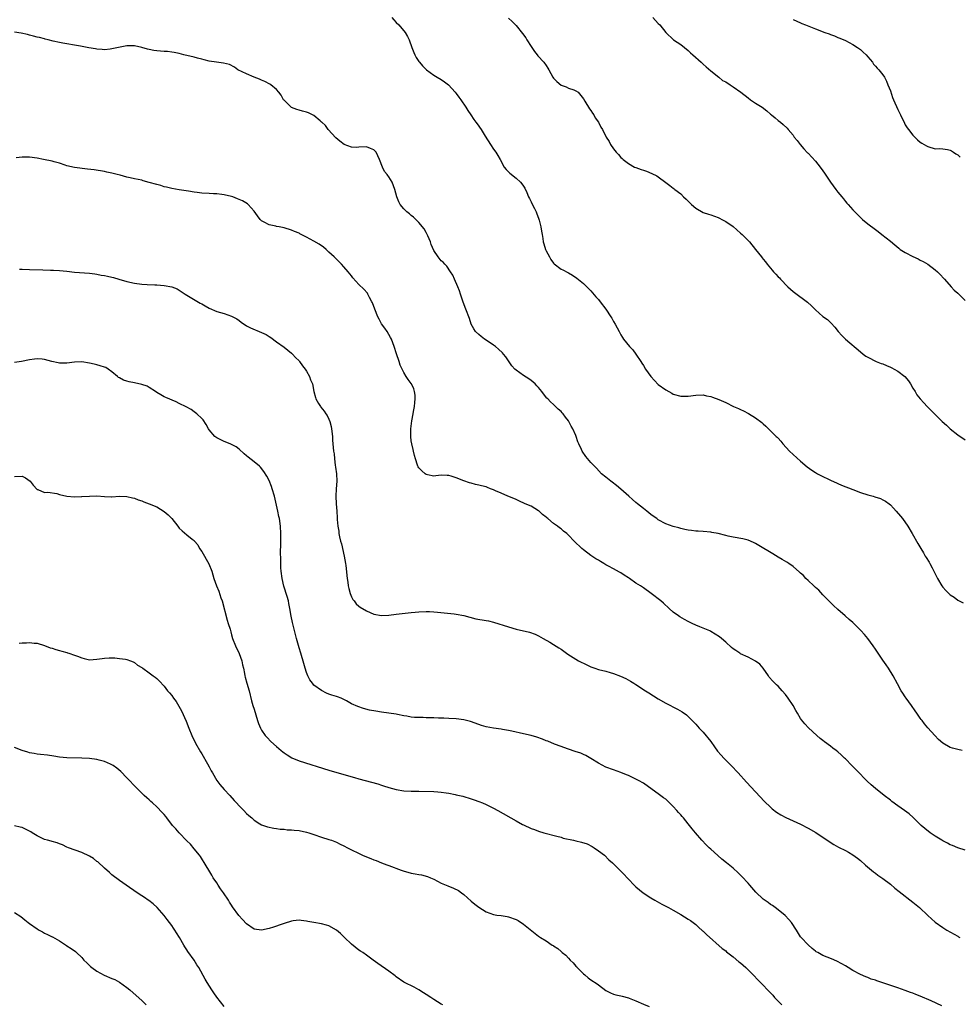
# Model space of a CAD drawing. Units: inches. Extents: x 2580000 to 2583000, y 1497000 to 1500000.
# Drawn here: x 2582268 to 2582519, y 1499089 to 1499352 of the extents above; entities that cross this region are included whole.
import ezdxf

# ---------------------------------------------------------------- set-up
doc = ezdxf.new("R2010")
doc.units = ezdxf.units.IN
doc.header["$MEASUREMENT"] = 0
doc.layers.add('LD25801497_10ft', color=80, linetype='Continuous')

msp = doc.modelspace()

# ---------------------------------------------------------------- linework, layer by layer
at = {"layer": 'LD25801497_10ft'}
for points, elevation in [([(2582367.77, 1499353), (2582368.34, 1499352.34), (2582369, 1499351.69), (2582369.66, 1499351), (2582371.34, 1499349), (2582371.95, 1499347.95), (2582372.43, 1499347), (2582373.15, 1499345), (2582373.66, 1499343.66), (2582373.93, 1499343), (2582374.32, 1499342.32), (2582375, 1499341.26), (2582375.18, 1499341), (2582376.03, 1499340.03), (2582377.05, 1499339), (2582379, 1499337.57), (2582379.92, 1499337), (2582381, 1499336.37), (2582381.83, 1499335.83), (2582382.96, 1499334.96), (2582384.76, 1499333), (2582385, 1499332.69), (2582385.69, 1499331.69), (2582386.21, 1499331), (2582387.59, 1499329), (2582388.12, 1499328.12), (2582388.95, 1499327), (2582389.72, 1499325.72), (2582390.27, 1499325), (2582390.57, 1499324.57), (2582391.69, 1499323), (2582392.71, 1499321.29), (2582394.13, 1499319), (2582395, 1499317.77), (2582395.6, 1499317), (2582396.12, 1499316.12), (2582396.75, 1499315), (2582397.79, 1499313), (2582398.33, 1499312.33), (2582399.36, 1499311.36), (2582401, 1499310.04), (2582402.21, 1499309), (2582402.55, 1499308.55), (2582403, 1499307.86), (2582403.32, 1499307.32), (2582403.84, 1499306.16), (2582404.32, 1499305), (2582404.55, 1499304.55), (2582405, 1499303.71), (2582405.23, 1499303.23), (2582405.9, 1499301.9), (2582406.33, 1499301), (2582406.53, 1499300.53), (2582407, 1499299.35), (2582407.17, 1499298.83), (2582407.65, 1499297), (2582407.83, 1499295.83), (2582407.98, 1499295), (2582408.12, 1499293.88), (2582408.26, 1499293), (2582408.45, 1499292.45), (2582408.84, 1499291), (2582409, 1499290.62), (2582409.89, 1499289), (2582410.3, 1499288.3), (2582411, 1499287.31), (2582411.16, 1499287.16), (2582413, 1499285.73), (2582413.5, 1499285.5), (2582414.82, 1499284.82), (2582415, 1499284.7), (2582416.11, 1499284.11), (2582417.27, 1499283.27), (2582419, 1499281.9), (2582420.48, 1499280.47), (2582421, 1499279.91), (2582421.4, 1499279.4), (2582422.33, 1499278.33), (2582423, 1499277.58), (2582423.46, 1499277), (2582425, 1499275.01), (2582426.3, 1499273), (2582426.56, 1499272.56), (2582427, 1499271.75), (2582427.45, 1499271), (2582428.5, 1499269), (2582428.7, 1499268.7), (2582429, 1499268.16), (2582429.46, 1499267.46), (2582429.74, 1499267), (2582431.34, 1499265), (2582432.15, 1499264.15), (2582433.02, 1499263.02), (2582434.32, 1499261), (2582434.56, 1499260.56), (2582435, 1499259.91), (2582435.56, 1499259), (2582436.98, 1499256.98), (2582437.95, 1499255.95), (2582439, 1499254.86), (2582441, 1499253.41), (2582442.58, 1499252.58), (2582443, 1499252.28), (2582445, 1499251.76), (2582445.74, 1499251.74), (2582447, 1499251.79), (2582449, 1499252.01), (2582451, 1499252.07), (2582451.87, 1499251.87), (2582453, 1499251.68), (2582453.46, 1499251.46), (2582455.14, 1499250.86), (2582457, 1499250.02), (2582459.13, 1499249), (2582460.43, 1499248.43), (2582461, 1499248.15), (2582461.8, 1499247.8), (2582463.09, 1499247.09), (2582465, 1499245.96), (2582466.68, 1499244.68), (2582467, 1499244.38), (2582467.75, 1499243.75), (2582468.45, 1499243), (2582469, 1499242.49), (2582470.47, 1499241), (2582470.76, 1499240.76), (2582471, 1499240.48), (2582471.72, 1499239.72), (2582472.24, 1499239), (2582474.08, 1499237), (2582475, 1499236.14), (2582477, 1499234.35), (2582478.81, 1499232.81), (2582479.99, 1499231.99), (2582481, 1499231.34), (2582481.56, 1499231), (2582483, 1499230.23), (2582484.46, 1499229.54), (2582485.17, 1499229.17), (2582486.57, 1499228.57), (2582487, 1499228.41), (2582487.96, 1499227.96), (2582491, 1499226.75), (2582493, 1499225.99), (2582495, 1499225.36), (2582496.43, 1499225), (2582496.87, 1499224.87), (2582498.36, 1499224.36), (2582499, 1499224.07), (2582499.69, 1499223.69), (2582500.66, 1499223), (2582501, 1499222.71), (2582501.84, 1499221.84), (2582502.59, 1499221), (2582503.69, 1499219.69), (2582504.22, 1499219), (2582505.64, 1499217), (2582506.85, 1499215), (2582508.38, 1499212.38), (2582509.14, 1499211), (2582509.86, 1499209.86), (2582510.3, 1499209), (2582510.59, 1499208.59), (2582511.35, 1499207.35), (2582511.52, 1499207), (2582512.15, 1499205.86), (2582512.64, 1499205), (2582513.62, 1499203), (2582514.75, 1499201), (2582515, 1499200.68), (2582515.83, 1499199.83), (2582516.62, 1499199), (2582517, 1499198.66), (2582518.01, 1499198.01), (2582519, 1499197.24), (2582520.47, 1499196.47)], 9640), ([(2582399, 1499352.84), (2582399.96, 1499351.96), (2582401, 1499350.88), (2582402.73, 1499348.73), (2582403.57, 1499347.57), (2582403.88, 1499347), (2582405, 1499345.19), (2582405.88, 1499343.88), (2582406.62, 1499343), (2582406.77, 1499342.77), (2582408.43, 1499341), (2582409, 1499340.15), (2582409.48, 1499339.48), (2582409.77, 1499339), (2582410.84, 1499337), (2582411, 1499336.77), (2582411.89, 1499335.89), (2582413, 1499334.89), (2582414.41, 1499334.41), (2582415, 1499334.13), (2582416.39, 1499333.61), (2582417, 1499333.42), (2582417.58, 1499333), (2582419, 1499331.22), (2582419.37, 1499330.63), (2582420.57, 1499328.57), (2582421, 1499328.1), (2582421.42, 1499327.42), (2582421.75, 1499327), (2582422.16, 1499326.16), (2582422.98, 1499325), (2582423.65, 1499323.65), (2582424.08, 1499323), (2582425.05, 1499321), (2582425.83, 1499319.83), (2582426.23, 1499319), (2582427, 1499317.89), (2582427.71, 1499317), (2582428.38, 1499316.38), (2582429, 1499315.6), (2582429.32, 1499315.32), (2582429.62, 1499315), (2582431, 1499313.96), (2582432.66, 1499313), (2582433, 1499312.85), (2582434.38, 1499312.38), (2582435, 1499312.13), (2582435.87, 1499311.87), (2582437.31, 1499311.31), (2582438.64, 1499310.64), (2582439, 1499310.38), (2582441, 1499308.85), (2582442.1, 1499308.1), (2582443, 1499307.35), (2582443.2, 1499307.2), (2582443.43, 1499307), (2582445, 1499305.8), (2582445.73, 1499305), (2582446.44, 1499304.44), (2582447, 1499303.85), (2582447.87, 1499303), (2582449, 1499302.01), (2582451, 1499300.89), (2582452.38, 1499300.38), (2582453, 1499300.21), (2582455, 1499299.47), (2582455.33, 1499299.33), (2582455.99, 1499299), (2582457, 1499298.43), (2582459, 1499297.08), (2582461, 1499295.37), (2582461.4, 1499295), (2582463, 1499293.39), (2582463.35, 1499293), (2582465, 1499290.97), (2582466.53, 1499289), (2582466.75, 1499288.75), (2582467, 1499288.4), (2582467.64, 1499287.64), (2582468.11, 1499287), (2582469, 1499285.93), (2582469.44, 1499285.44), (2582469.79, 1499285), (2582470.4, 1499284.4), (2582471, 1499283.69), (2582471.35, 1499283.35), (2582471.62, 1499283), (2582473.58, 1499281), (2582474.34, 1499280.34), (2582475, 1499279.74), (2582475.42, 1499279.42), (2582478.89, 1499276.89), (2582479.94, 1499275.94), (2582481, 1499274.84), (2582483, 1499273.09), (2582484.21, 1499272.21), (2582485.22, 1499271.22), (2582486.18, 1499270.18), (2582487.07, 1499269), (2582488, 1499268), (2582489, 1499266.95), (2582493, 1499263.59), (2582493.74, 1499263), (2582494.47, 1499262.47), (2582495, 1499262.15), (2582497.23, 1499261), (2582498.51, 1499260.51), (2582499, 1499260.35), (2582499.97, 1499259.97), (2582501, 1499259.51), (2582501.36, 1499259.36), (2582501.99, 1499259), (2582503, 1499258.45), (2582504.87, 1499257), (2582505.83, 1499255.83), (2582506.41, 1499255), (2582507, 1499253.91), (2582507.59, 1499253), (2582508.08, 1499252.08), (2582508.97, 1499251), (2582509.93, 1499249.93), (2582510.81, 1499249), (2582511, 1499248.83), (2582511.91, 1499247.91), (2582512.78, 1499247), (2582513, 1499246.82), (2582514.85, 1499245), (2582515.98, 1499243.98), (2582517, 1499243.01), (2582519, 1499241.44), (2582521, 1499240.04)], 9630), ([(2582437.57, 1499353), (2582439, 1499351.39), (2582439.37, 1499351), (2582441, 1499348.97), (2582443.05, 1499347.05), (2582445, 1499345.73), (2582447, 1499344.12), (2582447.57, 1499343.57), (2582448.2, 1499343), (2582450.48, 1499341), (2582450.74, 1499340.74), (2582451, 1499340.54), (2582451.8, 1499339.8), (2582453, 1499338.76), (2582455.13, 1499337), (2582456.18, 1499336.18), (2582457, 1499335.76), (2582458.2, 1499335), (2582459, 1499334.46), (2582461.02, 1499333.02), (2582463, 1499331.48), (2582463.67, 1499331), (2582465, 1499330.11), (2582466.71, 1499329), (2582468, 1499328), (2582469, 1499327.15), (2582469.22, 1499327), (2582470.19, 1499326.19), (2582471, 1499325.46), (2582471.62, 1499325), (2582472.39, 1499324.39), (2582473.39, 1499323.39), (2582473.7, 1499323), (2582475, 1499321.5), (2582475.34, 1499321), (2582476.08, 1499320.08), (2582476.92, 1499319), (2582477.87, 1499317.87), (2582478.84, 1499316.84), (2582479, 1499316.69), (2582481, 1499314.54), (2582482.22, 1499313), (2582483, 1499311.99), (2582483.41, 1499311.41), (2582485.05, 1499309), (2582486.46, 1499307), (2582487, 1499306.3), (2582488.02, 1499305), (2582488.47, 1499304.47), (2582489, 1499303.8), (2582489.39, 1499303.39), (2582489.7, 1499303), (2582491, 1499301.52), (2582491.5, 1499301), (2582492.27, 1499300.27), (2582493, 1499299.52), (2582493.58, 1499299), (2582495, 1499297.82), (2582497, 1499296.31), (2582497.77, 1499295.77), (2582498.76, 1499295), (2582501, 1499293.18), (2582502.18, 1499292.18), (2582503.28, 1499291.28), (2582503.65, 1499291), (2582505, 1499290.13), (2582507, 1499289.06), (2582508.44, 1499288.44), (2582509, 1499288.12), (2582509.78, 1499287.78), (2582511.02, 1499287.02), (2582513, 1499285.55), (2582513.59, 1499285), (2582514.3, 1499284.3), (2582515.25, 1499283.25), (2582515.46, 1499283), (2582517.22, 1499281), (2582518.09, 1499280.09), (2582519, 1499279.31), (2582521, 1499277.29)], 9620), ([(2582475, 1499352.47), (2582477, 1499351.54), (2582477.39, 1499351.39), (2582478.3, 1499351), (2582481, 1499349.99), (2582483.53, 1499349), (2582484.61, 1499348.61), (2582485, 1499348.44), (2582486.08, 1499348.08), (2582487, 1499347.65), (2582487.48, 1499347.48), (2582489, 1499346.8), (2582491, 1499345.8), (2582492.22, 1499345), (2582493, 1499344.46), (2582493.76, 1499343.76), (2582494.52, 1499343), (2582495, 1499342.45), (2582496.19, 1499341), (2582496.51, 1499340.51), (2582497, 1499340), (2582497.45, 1499339.45), (2582497.91, 1499339), (2582499, 1499337.68), (2582499.41, 1499337), (2582499.97, 1499335.97), (2582500.36, 1499335), (2582501, 1499333.35), (2582501.61, 1499331.61), (2582501.86, 1499331), (2582503, 1499328.42), (2582503.47, 1499327.47), (2582503.73, 1499327), (2582504.77, 1499324.77), (2582505, 1499324.33), (2582505.52, 1499323.52), (2582505.89, 1499323), (2582507, 1499321.52), (2582507.52, 1499321), (2582508.28, 1499320.28), (2582509, 1499319.69), (2582509.4, 1499319.4), (2582510.68, 1499318.68), (2582511, 1499318.48), (2582513, 1499317.89), (2582514.05, 1499317.95), (2582515, 1499317.9), (2582516.29, 1499317.71), (2582517, 1499317.53), (2582517.32, 1499317.32), (2582517.89, 1499317), (2582518.52, 1499316.52), (2582519, 1499316.25), (2582519.62, 1499315.62)], 9610), ([(2582520.22, 1499157), (2582519, 1499157.26), (2582517.64, 1499157.64), (2582517, 1499157.84), (2582515, 1499158.95), (2582513.91, 1499159.91), (2582512.93, 1499161), (2582511, 1499163.1), (2582510.12, 1499164.12), (2582509.49, 1499165), (2582509.27, 1499165.27), (2582509, 1499165.62), (2582508.11, 1499167), (2582507.64, 1499167.64), (2582506.69, 1499169), (2582505.25, 1499171), (2582505, 1499171.39), (2582504.33, 1499172.33), (2582503.91, 1499173), (2582502.87, 1499174.87), (2582501.77, 1499177), (2582500.53, 1499179), (2582499.88, 1499179.88), (2582499, 1499181.13), (2582497.73, 1499183), (2582497, 1499184.14), (2582496.41, 1499185), (2582495, 1499186.93), (2582494.06, 1499188.06), (2582493.13, 1499189.13), (2582491.27, 1499191), (2582491, 1499191.25), (2582490.04, 1499192.04), (2582488.97, 1499193), (2582487, 1499194.67), (2582485.79, 1499195.79), (2582483, 1499198.64), (2582481.85, 1499199.84), (2582481, 1499200.56), (2582480.78, 1499200.78), (2582480.54, 1499201), (2582479, 1499202.5), (2582478.46, 1499203), (2582477.77, 1499203.77), (2582477, 1499204.46), (2582476.73, 1499204.73), (2582475, 1499206.21), (2582473.88, 1499207), (2582473.35, 1499207.35), (2582472.1, 1499208.1), (2582471, 1499208.72), (2582469.57, 1499209.57), (2582465.84, 1499211.84), (2582465, 1499212.33), (2582464.57, 1499212.57), (2582463.63, 1499213), (2582463, 1499213.25), (2582461.62, 1499213.62), (2582459, 1499214.03), (2582457.65, 1499214.35), (2582457, 1499214.46), (2582455, 1499215), (2582453.31, 1499215.31), (2582453, 1499215.41), (2582451, 1499215.54), (2582449.66, 1499215.66), (2582449, 1499215.67), (2582447.85, 1499215.85), (2582447, 1499215.93), (2582446.12, 1499216.12), (2582445, 1499216.35), (2582444.51, 1499216.51), (2582443, 1499216.91), (2582441, 1499217.63), (2582439, 1499218.71), (2582438.61, 1499219), (2582437.66, 1499219.66), (2582437, 1499220.15), (2582435.97, 1499221), (2582435, 1499221.7), (2582433.44, 1499223), (2582433, 1499223.34), (2582432.11, 1499224.11), (2582431.15, 1499225), (2582429, 1499226.89), (2582427.85, 1499227.85), (2582426.71, 1499228.71), (2582426.29, 1499229), (2582425, 1499230.08), (2582423.86, 1499231), (2582422.46, 1499232.46), (2582421.91, 1499233), (2582421, 1499234.02), (2582419.63, 1499235.63), (2582418.69, 1499237), (2582418.47, 1499237.53), (2582417.77, 1499239), (2582417.54, 1499239.54), (2582417.08, 1499241), (2582417, 1499241.21), (2582416.12, 1499243), (2582415.72, 1499243.72), (2582415.09, 1499245), (2582415, 1499245.16), (2582414.17, 1499246.17), (2582413.6, 1499247), (2582413.31, 1499247.31), (2582413, 1499247.68), (2582412.25, 1499248.25), (2582411.53, 1499249), (2582411, 1499249.51), (2582410.19, 1499250.19), (2582409.47, 1499251), (2582409.24, 1499251.24), (2582408.35, 1499252.35), (2582407.87, 1499253), (2582407, 1499254.03), (2582406.55, 1499254.55), (2582406.11, 1499255), (2582405.52, 1499255.52), (2582405, 1499255.95), (2582404.37, 1499256.37), (2582403, 1499257.23), (2582401, 1499258.66), (2582400.64, 1499259), (2582399.89, 1499259.89), (2582398.23, 1499262.23), (2582397.67, 1499263), (2582397.34, 1499263.34), (2582396.3, 1499264.3), (2582395.5, 1499265), (2582395, 1499265.36), (2582393, 1499266.71), (2582392.54, 1499267), (2582391.68, 1499267.68), (2582391, 1499268.19), (2582390.12, 1499269), (2582389.73, 1499269.73), (2582388.96, 1499271), (2582388.52, 1499272.52), (2582387.58, 1499275), (2582386.86, 1499276.86), (2582386.16, 1499279), (2582385.89, 1499279.89), (2582385.44, 1499281), (2582384.57, 1499283), (2582384.1, 1499284.1), (2582383.5, 1499285), (2582382.53, 1499286.53), (2582381.99, 1499287), (2582381.55, 1499287.55), (2582381, 1499287.96), (2582380.17, 1499289), (2582379, 1499290.71), (2582378.34, 1499292.34), (2582378.11, 1499293), (2582377.42, 1499294.58), (2582377.25, 1499295), (2582377.17, 1499295.17), (2582377, 1499295.46), (2582376.46, 1499296.46), (2582375, 1499298.22), (2582374.19, 1499299), (2582373.61, 1499299.61), (2582373, 1499300.06), (2582372.5, 1499300.5), (2582371.78, 1499301), (2582371, 1499301.8), (2582370.01, 1499303), (2582369.68, 1499303.68), (2582369.16, 1499305), (2582368.62, 1499307), (2582367.85, 1499309), (2582367, 1499310.39), (2582366.73, 1499310.73), (2582366.56, 1499311), (2582365.84, 1499311.84), (2582365.28, 1499313), (2582364.49, 1499315), (2582363.59, 1499317), (2582363, 1499317.63), (2582362.08, 1499317.92), (2582361, 1499318.38), (2582359, 1499318.34), (2582358.27, 1499318.27), (2582357, 1499318.32), (2582355.03, 1499319.03), (2582353.88, 1499319.88), (2582352.83, 1499320.83), (2582350.82, 1499323), (2582350.07, 1499324.07), (2582349.07, 1499325), (2582349.04, 1499325.04), (2582348.66, 1499325.34), (2582347, 1499326.75), (2582346.56, 1499327), (2582345.53, 1499327.53), (2582345, 1499327.66), (2582343.96, 1499327.96), (2582343, 1499328.23), (2582342.38, 1499328.38), (2582340.96, 1499328.96), (2582340.92, 1499329), (2582339, 1499330.85), (2582338.88, 1499331), (2582338.19, 1499332.19), (2582337.6, 1499333), (2582337, 1499333.73), (2582335.47, 1499335), (2582335.2, 1499335.2), (2582333.89, 1499335.89), (2582333, 1499336.25), (2582332.48, 1499336.48), (2582331, 1499337.05), (2582329, 1499337.9), (2582326.68, 1499339), (2582325.72, 1499339.72), (2582324.4, 1499340.4), (2582322.79, 1499340.79), (2582320.99, 1499341.01), (2582319, 1499341.33), (2582317.69, 1499341.69), (2582317, 1499341.84), (2582315.89, 1499342.11), (2582315, 1499342.38), (2582312.21, 1499343), (2582311, 1499343.33), (2582309.65, 1499343.65), (2582309, 1499343.7), (2582307.89, 1499343.89), (2582307, 1499343.87), (2582306, 1499344), (2582305, 1499344.06), (2582304.17, 1499344.17), (2582303, 1499344.42), (2582302.49, 1499344.49), (2582301, 1499344.95), (2582299, 1499345.41), (2582298.56, 1499345.44), (2582297, 1499345.41), (2582293, 1499344.59), (2582292.56, 1499344.56), (2582291, 1499344.38), (2582290.44, 1499344.44), (2582289, 1499344.5), (2582288.59, 1499344.59), (2582286.88, 1499344.88), (2582284.64, 1499345.36), (2582283, 1499345.63), (2582281, 1499345.94), (2582279.88, 1499346.12), (2582279, 1499346.31), (2582277.32, 1499346.68), (2582276, 1499347), (2582275.21, 1499347.21), (2582275, 1499347.25), (2582273.61, 1499347.61), (2582273, 1499347.75), (2582272.03, 1499348.03), (2582271, 1499348.28), (2582270.44, 1499348.44), (2582268.8, 1499348.8), (2582267, 1499349.07)], 9650), ([(2582521, 1499130.41), (2582519, 1499130.96), (2582517.6, 1499131.6), (2582517, 1499131.81), (2582516.25, 1499132.25), (2582515, 1499132.85), (2582514.75, 1499133), (2582513, 1499134.12), (2582511.68, 1499135), (2582510.2, 1499136.2), (2582509.25, 1499137), (2582507.1, 1499139.1), (2582506.07, 1499140.07), (2582504.8, 1499141), (2582503, 1499142.2), (2582501.41, 1499143.41), (2582501, 1499143.71), (2582499.33, 1499145), (2582497, 1499146.87), (2582495.87, 1499147.87), (2582494.84, 1499148.84), (2582493.83, 1499149.83), (2582493, 1499150.71), (2582491.83, 1499151.83), (2582491, 1499152.73), (2582490.69, 1499153), (2582489, 1499154.78), (2582488.77, 1499155), (2582487.82, 1499155.82), (2582487, 1499156.63), (2582486.55, 1499157), (2582485.63, 1499157.63), (2582485, 1499158.15), (2582483.37, 1499159.37), (2582483, 1499159.71), (2582482.26, 1499160.26), (2582481.38, 1499161), (2582479.1, 1499163.1), (2582478.15, 1499164.15), (2582477.24, 1499165.24), (2582477, 1499165.6), (2582476.15, 1499167), (2582475.73, 1499167.73), (2582475.06, 1499169), (2582473.74, 1499171), (2582473, 1499171.99), (2582472.12, 1499173), (2582471, 1499174.19), (2582470.57, 1499174.57), (2582470.16, 1499175), (2582469.57, 1499175.57), (2582468.66, 1499176.66), (2582468.46, 1499177), (2582467.03, 1499179.03), (2582466.09, 1499180.09), (2582465, 1499180.89), (2582463, 1499181.97), (2582461, 1499182.89), (2582460.79, 1499183), (2582459.71, 1499183.71), (2582459, 1499184.22), (2582458.57, 1499184.57), (2582457, 1499185.96), (2582455.86, 1499187), (2582455.37, 1499187.37), (2582454.16, 1499188.16), (2582453, 1499188.87), (2582452.73, 1499189), (2582451, 1499189.73), (2582450.07, 1499190.07), (2582449, 1499190.54), (2582448.08, 1499191), (2582447, 1499191.49), (2582446.02, 1499192.02), (2582444.76, 1499192.76), (2582444.41, 1499193), (2582443, 1499194.04), (2582441.9, 1499195), (2582440.42, 1499196.42), (2582439.7, 1499197), (2582437.07, 1499199), (2582435, 1499200.46), (2582434.21, 1499201), (2582433, 1499201.74), (2582431.26, 1499203), (2582431, 1499203.18), (2582429.88, 1499203.88), (2582429, 1499204.51), (2582428.67, 1499204.67), (2582427, 1499205.59), (2582425.66, 1499206.34), (2582425, 1499206.68), (2582424.45, 1499207), (2582423.51, 1499207.51), (2582423, 1499207.86), (2582422.28, 1499208.28), (2582421, 1499209.12), (2582419, 1499210.62), (2582418.54, 1499211), (2582416.5, 1499213), (2582415, 1499214.61), (2582414.55, 1499215), (2582413.67, 1499215.67), (2582413, 1499216.3), (2582412.58, 1499216.58), (2582412.05, 1499217), (2582411, 1499217.7), (2582409.51, 1499219), (2582409.21, 1499219.21), (2582409, 1499219.39), (2582408.09, 1499220.09), (2582407.13, 1499221), (2582407, 1499221.1), (2582405, 1499222.32), (2582403.43, 1499223), (2582401.77, 1499223.77), (2582401, 1499224.09), (2582400.37, 1499224.37), (2582398.81, 1499225), (2582397, 1499225.79), (2582395.53, 1499226.47), (2582395, 1499226.7), (2582394.18, 1499227), (2582393.34, 1499227.34), (2582393, 1499227.47), (2582391.76, 1499227.76), (2582391, 1499227.98), (2582390.13, 1499228.13), (2582389, 1499228.47), (2582388.57, 1499228.57), (2582387, 1499229.12), (2582385, 1499229.9), (2582383.65, 1499230.35), (2582383, 1499230.54), (2582382.54, 1499230.54), (2582381, 1499230.64), (2582379.53, 1499230.47), (2582379, 1499230.39), (2582377.29, 1499230.71), (2582377, 1499230.79), (2582376.72, 1499231), (2582375.79, 1499231.79), (2582375, 1499232.61), (2582374.85, 1499232.85), (2582374.77, 1499233), (2582374.7, 1499233.3), (2582374.08, 1499235), (2582373.85, 1499235.85), (2582373.59, 1499237), (2582373.51, 1499237.51), (2582373.13, 1499239), (2582373, 1499239.77), (2582372.84, 1499241), (2582372.84, 1499243), (2582373.16, 1499245.16), (2582373.54, 1499247), (2582373.61, 1499247.61), (2582373.88, 1499249), (2582373.98, 1499250.02), (2582374.05, 1499251), (2582374.01, 1499252.01), (2582373.87, 1499253), (2582373.68, 1499253.68), (2582373.07, 1499255.07), (2582373, 1499255.17), (2582372.18, 1499256.18), (2582371.65, 1499257), (2582371, 1499258.11), (2582370.58, 1499259), (2582370.04, 1499260.04), (2582369.73, 1499261), (2582369.03, 1499263.03), (2582368.43, 1499265), (2582367.68, 1499267), (2582367.44, 1499267.44), (2582366.54, 1499269), (2582365.89, 1499269.89), (2582365.08, 1499271.08), (2582364.37, 1499272.37), (2582364.07, 1499273), (2582363.27, 1499275), (2582362.67, 1499276.66), (2582362.49, 1499277), (2582361.85, 1499278.15), (2582361.42, 1499279), (2582361.26, 1499279.26), (2582360.34, 1499280.34), (2582359, 1499281.64), (2582357.38, 1499283.38), (2582357, 1499283.89), (2582356.11, 1499285), (2582355, 1499286.34), (2582354.38, 1499287), (2582353, 1499288.35), (2582352.36, 1499289), (2582351, 1499290.27), (2582350.64, 1499290.64), (2582350.24, 1499291), (2582349.55, 1499291.55), (2582348.36, 1499292.36), (2582347, 1499293.16), (2582345, 1499294.26), (2582343.19, 1499295.19), (2582343, 1499295.29), (2582341.81, 1499295.81), (2582341, 1499296.15), (2582339, 1499296.76), (2582337.69, 1499297), (2582337, 1499297.14), (2582336.8, 1499297.2), (2582335, 1499297.55), (2582333.69, 1499298.31), (2582333, 1499298.64), (2582332.63, 1499299), (2582331.93, 1499299.93), (2582331, 1499301.25), (2582329.42, 1499303), (2582329.19, 1499303.19), (2582327.94, 1499303.94), (2582326.54, 1499304.54), (2582325.28, 1499305), (2582325, 1499305.09), (2582323, 1499305.57), (2582322.37, 1499305.63), (2582321, 1499305.83), (2582320.16, 1499305.84), (2582319, 1499305.92), (2582317, 1499306.02), (2582315.81, 1499306.19), (2582315, 1499306.26), (2582313.47, 1499306.53), (2582311, 1499306.9), (2582309, 1499307.25), (2582307.62, 1499307.62), (2582307, 1499307.75), (2582306.05, 1499308.05), (2582305, 1499308.33), (2582303, 1499308.91), (2582301.36, 1499309.36), (2582301, 1499309.46), (2582299, 1499309.89), (2582297.84, 1499310.16), (2582297, 1499310.34), (2582295.18, 1499310.82), (2582294.43, 1499311), (2582293, 1499311.4), (2582291.65, 1499311.65), (2582291, 1499311.8), (2582288.24, 1499312.24), (2582286.47, 1499312.47), (2582283, 1499312.85), (2582281, 1499313.34), (2582280.5, 1499313.5), (2582279, 1499314.04), (2582277.6, 1499314.4), (2582277, 1499314.59), (2582274.71, 1499315), (2582273, 1499315.34), (2582271, 1499315.63), (2582269.61, 1499315.61), (2582269, 1499315.64), (2582267.46, 1499315.46)], 9660), ([(2582268.28, 1499285.72), (2582269, 1499285.66), (2582271, 1499285.61), (2582274.52, 1499285.48), (2582276.57, 1499285.43), (2582277.43, 1499285.43), (2582279, 1499285.34), (2582281, 1499285.13), (2582283, 1499284.88), (2582287, 1499284.66), (2582288.43, 1499284.43), (2582289, 1499284.38), (2582290.14, 1499284.14), (2582291, 1499284.02), (2582291.82, 1499283.82), (2582293, 1499283.56), (2582293.44, 1499283.44), (2582294.86, 1499283), (2582297, 1499282.4), (2582299, 1499281.96), (2582301, 1499281.69), (2582302.42, 1499281.58), (2582304.5, 1499281.5), (2582305, 1499281.49), (2582307, 1499281.34), (2582309, 1499281), (2582310.42, 1499280.42), (2582311, 1499280.09), (2582312.56, 1499279), (2582313, 1499278.73), (2582316.6, 1499276.6), (2582317, 1499276.39), (2582317.88, 1499275.88), (2582319, 1499275.29), (2582321, 1499274.4), (2582323, 1499273.82), (2582325, 1499273.16), (2582325.32, 1499273), (2582326.38, 1499272.38), (2582327, 1499271.94), (2582327.53, 1499271.53), (2582329, 1499270.56), (2582330.01, 1499270.01), (2582333, 1499268.8), (2582334.19, 1499268.19), (2582335, 1499267.72), (2582335.43, 1499267.43), (2582337, 1499266.25), (2582339, 1499264.85), (2582341, 1499263.28), (2582341.28, 1499263), (2582342.1, 1499262.1), (2582343, 1499261.15), (2582343.13, 1499261), (2582343.89, 1499259.89), (2582344.64, 1499259), (2582345, 1499258.43), (2582345.83, 1499257), (2582346.11, 1499256.11), (2582346.61, 1499255), (2582347, 1499253.03), (2582347.38, 1499251.38), (2582347.53, 1499251), (2582348.24, 1499249.76), (2582348.7, 1499249), (2582348.85, 1499248.85), (2582349.73, 1499247.73), (2582350.14, 1499247), (2582350.54, 1499246.54), (2582351, 1499245.64), (2582351.25, 1499245), (2582351.62, 1499243.62), (2582351.71, 1499243), (2582351.9, 1499241), (2582351.95, 1499239.95), (2582352.25, 1499237), (2582352.37, 1499236.37), (2582352.49, 1499235), (2582352.68, 1499233.32), (2582352.78, 1499232.78), (2582353, 1499231), (2582353.12, 1499229), (2582352.96, 1499227), (2582352.83, 1499225), (2582352.96, 1499223), (2582353.14, 1499221), (2582353.22, 1499219.22), (2582353.2, 1499218.8), (2582353.37, 1499217), (2582353.64, 1499215.64), (2582353.68, 1499215), (2582353.83, 1499214.17), (2582354.12, 1499213), (2582354.31, 1499212.31), (2582355.04, 1499209), (2582355.43, 1499207), (2582355.49, 1499206.51), (2582355.84, 1499203), (2582356.02, 1499201.98), (2582356.16, 1499201), (2582356.3, 1499200.3), (2582356.68, 1499199), (2582357, 1499198.14), (2582357.38, 1499197.38), (2582357.71, 1499197), (2582358.26, 1499196.26), (2582359, 1499195.64), (2582359.36, 1499195.36), (2582361, 1499194.38), (2582363, 1499193.48), (2582365, 1499193.12), (2582367, 1499193.22), (2582369, 1499193.47), (2582373, 1499193.92), (2582374, 1499194), (2582375, 1499194.1), (2582377, 1499194.18), (2582377.83, 1499194.17), (2582379, 1499194.12), (2582379.97, 1499194.03), (2582384.48, 1499193.52), (2582385, 1499193.48), (2582387, 1499193.12), (2582388.63, 1499192.63), (2582390.25, 1499192.25), (2582393, 1499191.79), (2582393.66, 1499191.66), (2582395, 1499191.31), (2582399, 1499190.04), (2582401, 1499189.46), (2582404.62, 1499188.62), (2582406.08, 1499188.08), (2582407, 1499187.65), (2582408.24, 1499187), (2582410.02, 1499185.98), (2582411, 1499185.38), (2582412.45, 1499184.45), (2582413, 1499184.11), (2582414.81, 1499182.81), (2582417, 1499181.41), (2582417.7, 1499181), (2582418.57, 1499180.57), (2582419, 1499180.33), (2582419.92, 1499179.92), (2582421, 1499179.39), (2582422.02, 1499179), (2582423, 1499178.7), (2582425, 1499178.21), (2582426.13, 1499177.87), (2582427, 1499177.62), (2582428.9, 1499176.9), (2582430.28, 1499176.28), (2582431.55, 1499175.55), (2582432.44, 1499175), (2582433, 1499174.67), (2582435.58, 1499173), (2582436.46, 1499172.46), (2582439, 1499170.84), (2582441, 1499169.65), (2582444.09, 1499168.09), (2582445.37, 1499167.37), (2582446.53, 1499166.53), (2582447, 1499166.09), (2582448.54, 1499164.54), (2582449, 1499164.05), (2582449.49, 1499163.49), (2582449.93, 1499163), (2582451, 1499161.88), (2582453, 1499159.39), (2582453.99, 1499157.99), (2582454.86, 1499156.86), (2582455.77, 1499155.77), (2582456.51, 1499155), (2582457, 1499154.45), (2582458.43, 1499153), (2582460.3, 1499151), (2582462.55, 1499148.55), (2582467.41, 1499143.41), (2582469, 1499141.85), (2582469.45, 1499141.45), (2582470.56, 1499140.56), (2582471.78, 1499139.78), (2582473.08, 1499139.08), (2582477, 1499137.35), (2582479, 1499136.29), (2582481.05, 1499135.05), (2582484.68, 1499132.68), (2582485.91, 1499131.91), (2582487.19, 1499131.19), (2582489, 1499130.3), (2582489.84, 1499129.84), (2582491, 1499129.16), (2582492.22, 1499128.22), (2582493, 1499127.57), (2582494.35, 1499126.35), (2582496.53, 1499124.53), (2582497, 1499124.21), (2582497.67, 1499123.67), (2582499, 1499122.75), (2582501, 1499121.25), (2582502.22, 1499120.22), (2582503.33, 1499119.33), (2582507, 1499116.46), (2582508.77, 1499115), (2582511, 1499112.93), (2582513, 1499111.13), (2582515, 1499109.69), (2582516.13, 1499109), (2582519, 1499107.35), (2582519.21, 1499107.21), (2582519.57, 1499107)], 9670), ([(2582514.78, 1499088.78), (2582511.91, 1499090.09), (2582509, 1499091.36), (2582507.81, 1499091.81), (2582507, 1499092.14), (2582506.35, 1499092.35), (2582505, 1499092.86), (2582503, 1499093.55), (2582501.9, 1499093.9), (2582497.41, 1499095.41), (2582497, 1499095.57), (2582495.91, 1499095.91), (2582495, 1499096.3), (2582494.48, 1499096.48), (2582493, 1499097.17), (2582491, 1499098.22), (2582489.71, 1499099), (2582489, 1499099.4), (2582488, 1499100), (2582486.69, 1499100.69), (2582485.29, 1499101.29), (2582483, 1499102.23), (2582481.59, 1499103), (2582481.22, 1499103.22), (2582481, 1499103.37), (2582480.12, 1499104.12), (2582479, 1499105.03), (2582477.18, 1499107), (2582477, 1499107.24), (2582475.9, 1499109), (2582474.56, 1499111), (2582473.84, 1499111.84), (2582472.86, 1499112.86), (2582471, 1499114.42), (2582470.25, 1499115), (2582469.53, 1499115.53), (2582469, 1499115.84), (2582468.35, 1499116.35), (2582467, 1499117.27), (2582465.1, 1499119.1), (2582463.48, 1499121), (2582463, 1499121.55), (2582461.34, 1499123.34), (2582460.34, 1499124.34), (2582459, 1499125.58), (2582457.26, 1499127), (2582455.99, 1499127.99), (2582454.9, 1499128.9), (2582453, 1499130.59), (2582452.57, 1499131), (2582451.79, 1499131.79), (2582450.65, 1499133), (2582448.96, 1499135), (2582448.08, 1499136.08), (2582447.36, 1499137), (2582447, 1499137.41), (2582445.69, 1499139), (2582445.36, 1499139.36), (2582445, 1499139.78), (2582444.41, 1499140.41), (2582443.94, 1499141), (2582443, 1499142.06), (2582441.51, 1499143.51), (2582441, 1499143.96), (2582440.4, 1499144.4), (2582439, 1499145.46), (2582437.4, 1499146.6), (2582435, 1499148.25), (2582433.69, 1499149), (2582433, 1499149.36), (2582431, 1499150.29), (2582430.48, 1499150.48), (2582429, 1499151.11), (2582427, 1499151.81), (2582425, 1499152.59), (2582423, 1499153.62), (2582421, 1499154.87), (2582419.64, 1499155.64), (2582419, 1499155.95), (2582418.27, 1499156.27), (2582416.78, 1499156.78), (2582415, 1499157.33), (2582413.8, 1499157.8), (2582413, 1499158.05), (2582411.3, 1499158.7), (2582409.47, 1499159.47), (2582409, 1499159.64), (2582408.03, 1499160.03), (2582406.55, 1499160.55), (2582405, 1499161), (2582403, 1499161.47), (2582399.84, 1499162.16), (2582399, 1499162.36), (2582397.35, 1499162.65), (2582397, 1499162.72), (2582395, 1499162.98), (2582393, 1499163.34), (2582391.72, 1499163.72), (2582391, 1499163.96), (2582388.78, 1499164.78), (2582387, 1499165.21), (2582385, 1499165.47), (2582383, 1499165.61), (2582381.67, 1499165.67), (2582380.31, 1499165.69), (2582379, 1499165.74), (2582377, 1499165.77), (2582376.18, 1499165.82), (2582375, 1499165.8), (2582373.82, 1499165.82), (2582373, 1499165.94), (2582371.82, 1499166.18), (2582371, 1499166.28), (2582369.35, 1499166.65), (2582369, 1499166.71), (2582367, 1499167.03), (2582365, 1499167.27), (2582363.49, 1499167.49), (2582361.83, 1499167.83), (2582360.24, 1499168.24), (2582358.74, 1499168.74), (2582357, 1499169.52), (2582355.69, 1499170.31), (2582355, 1499170.69), (2582354.28, 1499171), (2582353.32, 1499171.32), (2582353, 1499171.45), (2582351.79, 1499171.79), (2582351, 1499172.07), (2582350.38, 1499172.38), (2582349, 1499173.02), (2582347, 1499174.48), (2582346.57, 1499175), (2582345.9, 1499175.9), (2582345.37, 1499177), (2582345, 1499177.87), (2582344.62, 1499179), (2582344.24, 1499180.24), (2582343.46, 1499183), (2582343, 1499184.46), (2582342.29, 1499187), (2582341.25, 1499191.25), (2582340.89, 1499192.89), (2582340.56, 1499195), (2582340.3, 1499196.3), (2582340.17, 1499197), (2582339.81, 1499198.19), (2582338.94, 1499200.94), (2582338.46, 1499203), (2582338.21, 1499205), (2582338.16, 1499205.84), (2582338.12, 1499207), (2582338.13, 1499208.13), (2582338.03, 1499209.97), (2582338.15, 1499212.15), (2582338.11, 1499213.89), (2582338.12, 1499215), (2582338.01, 1499217), (2582337.75, 1499219), (2582337.61, 1499219.61), (2582337.34, 1499221), (2582337, 1499222.61), (2582336.44, 1499225), (2582335.85, 1499227), (2582335.64, 1499227.64), (2582335, 1499229.17), (2582334.39, 1499230.39), (2582333.64, 1499231.64), (2582332.73, 1499232.73), (2582332.44, 1499233), (2582331, 1499234.2), (2582329.42, 1499235.42), (2582329, 1499235.82), (2582328.34, 1499236.34), (2582327, 1499237.57), (2582326.16, 1499238.16), (2582325, 1499238.83), (2582324.61, 1499239), (2582323, 1499239.65), (2582322.09, 1499240.09), (2582321, 1499240.65), (2582320.79, 1499240.79), (2582320.51, 1499241), (2582319, 1499242.76), (2582318.83, 1499243), (2582318.2, 1499244.2), (2582317.38, 1499245.38), (2582317, 1499245.77), (2582315.71, 1499247), (2582315.32, 1499247.32), (2582315, 1499247.53), (2582314.15, 1499248.15), (2582312.87, 1499248.87), (2582311, 1499249.83), (2582310.2, 1499250.2), (2582307.39, 1499251.39), (2582307, 1499251.57), (2582306.07, 1499252.07), (2582305, 1499252.77), (2582304.67, 1499253), (2582303, 1499254.1), (2582302.39, 1499254.39), (2582301, 1499254.91), (2582299, 1499255.31), (2582297.57, 1499255.57), (2582297, 1499255.73), (2582296.06, 1499256.06), (2582295, 1499256.63), (2582294.78, 1499256.78), (2582294.53, 1499257), (2582293, 1499258.29), (2582291.97, 1499259), (2582291.37, 1499259.37), (2582291, 1499259.53), (2582289.9, 1499259.9), (2582289, 1499260.15), (2582288.29, 1499260.29), (2582287, 1499260.61), (2582285, 1499260.89), (2582283, 1499260.82), (2582281, 1499260.6), (2582280.58, 1499260.58), (2582279, 1499260.6), (2582278.63, 1499260.63), (2582276.98, 1499260.98), (2582275, 1499261.51), (2582274.41, 1499261.6), (2582273, 1499261.74), (2582272.32, 1499261.68), (2582271, 1499261.49), (2582268.83, 1499261), (2582267, 1499260.75)], 9680), ([(2582267, 1499230.28), (2582269, 1499230.36), (2582269.9, 1499229.9), (2582271.13, 1499229), (2582271.94, 1499227.94), (2582273, 1499226.81), (2582273.25, 1499226.75), (2582275, 1499226.03), (2582275.91, 1499226.09), (2582278.31, 1499225.69), (2582279, 1499225.5), (2582281, 1499225.01), (2582283, 1499224.82), (2582284.9, 1499224.9), (2582285, 1499224.89), (2582287, 1499225.05), (2582289, 1499225.06), (2582291, 1499224.92), (2582292.86, 1499224.86), (2582293, 1499224.85), (2582294.99, 1499225.01), (2582297, 1499224.96), (2582298.53, 1499224.53), (2582299, 1499224.48), (2582300.05, 1499224.05), (2582301, 1499223.75), (2582301.53, 1499223.53), (2582303, 1499223), (2582305, 1499222.13), (2582306.94, 1499220.94), (2582308.05, 1499220.05), (2582309.05, 1499219), (2582310.62, 1499217), (2582311, 1499216.48), (2582311.77, 1499215.77), (2582313, 1499214.69), (2582314.45, 1499213.55), (2582315, 1499213.15), (2582315.11, 1499213), (2582315.97, 1499211.97), (2582316.43, 1499211), (2582317, 1499210.24), (2582317.7, 1499209), (2582318.21, 1499208.21), (2582318.94, 1499206.94), (2582319.71, 1499205), (2582320.28, 1499203), (2582320.99, 1499201), (2582321.59, 1499199.59), (2582322.15, 1499197.85), (2582322.45, 1499197), (2582323.82, 1499191.82), (2582324.11, 1499191), (2582324.58, 1499189.42), (2582324.75, 1499188.75), (2582325, 1499187.92), (2582325.25, 1499187), (2582326.01, 1499185), (2582327, 1499182.97), (2582327.71, 1499181), (2582327.92, 1499179.92), (2582328.16, 1499179), (2582328.44, 1499177.56), (2582328.51, 1499177), (2582328.59, 1499176.59), (2582329.03, 1499175.03), (2582329.66, 1499173), (2582330.33, 1499170.33), (2582330.7, 1499169), (2582331, 1499168.09), (2582331.92, 1499165), (2582332.2, 1499164.2), (2582332.69, 1499163), (2582333, 1499162.46), (2582333.98, 1499161), (2582334.45, 1499160.45), (2582335.46, 1499159.46), (2582337, 1499158.04), (2582338.26, 1499157), (2582338.65, 1499156.65), (2582339, 1499156.39), (2582339.82, 1499155.82), (2582341.07, 1499155.07), (2582343, 1499154.28), (2582351, 1499151.77), (2582355, 1499150.64), (2582357.83, 1499149.83), (2582359, 1499149.47), (2582364.07, 1499148.07), (2582365, 1499147.77), (2582365.61, 1499147.61), (2582367, 1499147.12), (2582369, 1499146.57), (2582371, 1499146.27), (2582373, 1499146.16), (2582375, 1499146.1), (2582379, 1499146.02), (2582380.06, 1499145.94), (2582381, 1499145.89), (2582382.32, 1499145.68), (2582383, 1499145.61), (2582384.76, 1499145.24), (2582385, 1499145.2), (2582386.76, 1499144.76), (2582389, 1499144.09), (2582389.8, 1499143.8), (2582391, 1499143.41), (2582392.04, 1499143), (2582393, 1499142.59), (2582395, 1499141.61), (2582396.14, 1499141), (2582401, 1499138.22), (2582402.74, 1499137.26), (2582403, 1499137.12), (2582405, 1499136.2), (2582405.89, 1499135.89), (2582407, 1499135.44), (2582408.42, 1499135), (2582411.86, 1499134.14), (2582413, 1499133.8), (2582413.59, 1499133.59), (2582416.3, 1499133), (2582417, 1499132.87), (2582418.52, 1499132.52), (2582420.02, 1499132.02), (2582421.33, 1499131.33), (2582421.85, 1499131), (2582423, 1499130.19), (2582424.6, 1499129), (2582425.82, 1499127.82), (2582426.75, 1499127), (2582429, 1499124.71), (2582429.86, 1499123.86), (2582430.67, 1499123), (2582431, 1499122.62), (2582432.53, 1499121), (2582433, 1499120.53), (2582434.91, 1499119), (2582437, 1499117.65), (2582438.06, 1499117), (2582439.94, 1499115.94), (2582441, 1499115.43), (2582441.73, 1499115), (2582443, 1499114.36), (2582445, 1499113.19), (2582447, 1499111.94), (2582447.56, 1499111.56), (2582449, 1499110.47), (2582449.78, 1499109.78), (2582450.82, 1499108.82), (2582451, 1499108.68), (2582451.85, 1499107.85), (2582456.09, 1499104.09), (2582457, 1499103.43), (2582457.23, 1499103.23), (2582459, 1499101.87), (2582460.55, 1499100.55), (2582461, 1499100.22), (2582461.63, 1499099.63), (2582462.36, 1499099), (2582463, 1499098.4), (2582464.36, 1499097), (2582465.64, 1499095.64), (2582467, 1499094.23), (2582468.14, 1499093), (2582469.57, 1499091.57), (2582470.08, 1499091), (2582472.03, 1499089)], 9690), ([(2582268.26, 1499185.74), (2582269, 1499185.8), (2582270.21, 1499185.79), (2582271, 1499185.88), (2582272.27, 1499185.73), (2582273, 1499185.72), (2582275, 1499185.12), (2582276.47, 1499184.47), (2582277, 1499184.34), (2582278.01, 1499184.01), (2582279, 1499183.73), (2582279.61, 1499183.61), (2582281, 1499183.18), (2582281.16, 1499183.16), (2582281.53, 1499183), (2582283, 1499182.54), (2582283.79, 1499182.21), (2582285, 1499181.76), (2582285.63, 1499181.63), (2582287, 1499181.27), (2582289, 1499181.4), (2582290.38, 1499181.62), (2582291, 1499181.74), (2582292.24, 1499181.76), (2582293, 1499181.81), (2582293.78, 1499181.78), (2582295, 1499181.64), (2582296.61, 1499181.39), (2582297, 1499181.34), (2582297.99, 1499181), (2582298.7, 1499180.7), (2582299, 1499180.54), (2582299.83, 1499179.83), (2582301, 1499179.17), (2582301.09, 1499179.09), (2582301.24, 1499179), (2582303, 1499177.77), (2582304.05, 1499177), (2582304.58, 1499176.58), (2582305, 1499176.28), (2582305.61, 1499175.61), (2582307, 1499174.18), (2582307.88, 1499173), (2582308.4, 1499172.4), (2582309, 1499171.68), (2582309.46, 1499171), (2582310.13, 1499170.13), (2582310.9, 1499168.9), (2582311.61, 1499167.61), (2582312.85, 1499164.85), (2582313.58, 1499163), (2582314.39, 1499161), (2582315.36, 1499159), (2582316.66, 1499156.66), (2582317, 1499156.1), (2582318.51, 1499153.49), (2582319, 1499152.61), (2582319.55, 1499151.55), (2582319.87, 1499151), (2582321.07, 1499149), (2582321.88, 1499147.88), (2582323, 1499146.61), (2582324.51, 1499145), (2582325.65, 1499143.65), (2582326.28, 1499143), (2582327, 1499142.19), (2582328.23, 1499141), (2582329, 1499140.21), (2582329.62, 1499139.62), (2582330.37, 1499139), (2582331, 1499138.38), (2582332.55, 1499137.45), (2582333, 1499137.16), (2582334.62, 1499136.62), (2582336.23, 1499136.23), (2582337, 1499136.15), (2582337.98, 1499135.98), (2582339, 1499135.94), (2582339.84, 1499135.84), (2582341, 1499135.83), (2582341.73, 1499135.73), (2582343, 1499135.63), (2582345, 1499135.2), (2582345.64, 1499135), (2582347, 1499134.55), (2582349, 1499133.87), (2582351, 1499133.24), (2582351.66, 1499133), (2582353, 1499132.47), (2582353.99, 1499131.99), (2582355, 1499131.51), (2582355.94, 1499131), (2582359.97, 1499129), (2582361, 1499128.57), (2582362.17, 1499128.17), (2582363, 1499127.77), (2582363.59, 1499127.59), (2582365, 1499126.94), (2582366.45, 1499126.45), (2582367, 1499126.23), (2582370.27, 1499125), (2582370.81, 1499124.81), (2582373, 1499124.23), (2582374.06, 1499124.06), (2582375, 1499123.84), (2582375.74, 1499123.74), (2582377.32, 1499123.32), (2582378.15, 1499123), (2582379, 1499122.62), (2582381, 1499121.58), (2582382.8, 1499120.8), (2582384.24, 1499120.24), (2582385.59, 1499119.59), (2582386.39, 1499119), (2582387, 1499118.52), (2582389, 1499116.69), (2582389.97, 1499115.97), (2582391, 1499115.12), (2582393, 1499113.88), (2582395, 1499113.13), (2582395.85, 1499113), (2582397, 1499112.89), (2582398.62, 1499112.62), (2582399, 1499112.58), (2582401, 1499111.81), (2582401.52, 1499111.52), (2582403, 1499110.6), (2582406.13, 1499108.13), (2582407, 1499107.38), (2582407.23, 1499107.23), (2582407.55, 1499107), (2582409, 1499106.14), (2582410.68, 1499105), (2582410.88, 1499104.88), (2582411, 1499104.77), (2582412.11, 1499104.11), (2582413, 1499103.27), (2582413.16, 1499103.16), (2582413.33, 1499103), (2582414.29, 1499102.29), (2582415, 1499101.5), (2582415.47, 1499101), (2582416.27, 1499100.27), (2582417, 1499099.38), (2582417.19, 1499099.19), (2582417.36, 1499099), (2582419, 1499097.32), (2582419.37, 1499097), (2582420.27, 1499096.27), (2582421, 1499095.73), (2582422.62, 1499094.62), (2582423, 1499094.32), (2582425, 1499092.82), (2582426.2, 1499092.2), (2582427, 1499091.87), (2582427.67, 1499091.67), (2582429, 1499091.39), (2582429.3, 1499091.3), (2582431, 1499090.89), (2582431.17, 1499090.83), (2582433, 1499090.11), (2582435, 1499089.19), (2582436.54, 1499088.54)], 9700), ([(2582381.44, 1499089), (2582381, 1499089.23), (2582379, 1499090.46), (2582378.2, 1499091), (2582377, 1499091.76), (2582376.26, 1499092.26), (2582375, 1499093.03), (2582373.75, 1499093.75), (2582371.19, 1499095), (2582371, 1499095.11), (2582369, 1499096.51), (2582368.73, 1499096.73), (2582367, 1499098.01), (2582364.06, 1499100.06), (2582362.84, 1499101), (2582361, 1499102.28), (2582360.03, 1499103), (2582359.39, 1499103.39), (2582359, 1499103.66), (2582357, 1499105.23), (2582355.12, 1499107), (2582354.05, 1499108.05), (2582353, 1499108.95), (2582351, 1499110.11), (2582350.35, 1499110.35), (2582349, 1499110.66), (2582347, 1499111.02), (2582345.34, 1499111.34), (2582345, 1499111.42), (2582343.56, 1499111.56), (2582343, 1499111.66), (2582341.45, 1499111.45), (2582341, 1499111.4), (2582339, 1499110.78), (2582337.68, 1499110.32), (2582337, 1499110.06), (2582336.2, 1499109.8), (2582335, 1499109.38), (2582333, 1499108.94), (2582331, 1499109.23), (2582329, 1499110.67), (2582327.86, 1499111.86), (2582326.92, 1499112.92), (2582325.26, 1499115.26), (2582325, 1499115.7), (2582324.46, 1499116.46), (2582324.12, 1499117), (2582322.8, 1499119), (2582322.03, 1499120.03), (2582321.43, 1499121), (2582321, 1499121.62), (2582320.1, 1499123), (2582319.7, 1499123.7), (2582318.87, 1499125), (2582318.22, 1499126.22), (2582316.64, 1499128.64), (2582316.38, 1499129), (2582315, 1499130.75), (2582313.96, 1499131.96), (2582313, 1499132.9), (2582310.94, 1499135), (2582310.05, 1499136.05), (2582309.21, 1499137), (2582307.66, 1499139), (2582307.39, 1499139.39), (2582307, 1499139.87), (2582306.47, 1499140.47), (2582305, 1499141.98), (2582303.88, 1499143), (2582303.41, 1499143.41), (2582303, 1499143.8), (2582302.34, 1499144.34), (2582301.63, 1499145), (2582299.59, 1499147), (2582297, 1499149.74), (2582295.4, 1499151.4), (2582294.33, 1499152.33), (2582293.34, 1499153), (2582293, 1499153.22), (2582292.64, 1499153.36), (2582291, 1499154.08), (2582289.56, 1499154.44), (2582289, 1499154.6), (2582287, 1499154.88), (2582285, 1499155), (2582281, 1499155.08), (2582279, 1499155.26), (2582277.51, 1499155.51), (2582275.75, 1499155.75), (2582273.96, 1499155.96), (2582273, 1499156.03), (2582272.21, 1499156.21), (2582271, 1499156.38), (2582270.54, 1499156.54), (2582269, 1499156.98), (2582267, 1499157.86)], 9710), ([(2582323, 1499088.56), (2582321, 1499091.07), (2582320.2, 1499092.2), (2582319.67, 1499093), (2582318.43, 1499095), (2582317.9, 1499095.9), (2582316.2, 1499099), (2582315.71, 1499099.71), (2582314.95, 1499100.95), (2582313.26, 1499103.26), (2582313, 1499103.7), (2582312.48, 1499104.48), (2582312.2, 1499105), (2582311.06, 1499107.06), (2582310.29, 1499108.29), (2582309.81, 1499109), (2582309.5, 1499109.5), (2582309, 1499110.2), (2582308.36, 1499111), (2582307.81, 1499111.81), (2582307, 1499112.87), (2582305.1, 1499115), (2582304, 1499116), (2582302.87, 1499116.87), (2582302.68, 1499117), (2582301.71, 1499117.71), (2582301, 1499118.19), (2582299.73, 1499119), (2582296.82, 1499121), (2582295, 1499122.3), (2582293, 1499123.77), (2582292.36, 1499124.36), (2582291, 1499125.53), (2582289.22, 1499127.22), (2582289, 1499127.37), (2582288.1, 1499128.1), (2582287, 1499128.74), (2582285, 1499129.73), (2582281.37, 1499131), (2582281, 1499131.16), (2582279.8, 1499131.8), (2582279, 1499132.07), (2582278.36, 1499132.36), (2582277, 1499132.69), (2582276.77, 1499132.77), (2582275.81, 1499133), (2582275, 1499133.24), (2582273, 1499134.2), (2582271.71, 1499135), (2582271.31, 1499135.31), (2582271, 1499135.49), (2582269, 1499136.45), (2582268.52, 1499136.52), (2582267, 1499136.83)], 9720), ([(2582267, 1499113.67), (2582268.65, 1499112.65), (2582269.76, 1499111.76), (2582270.66, 1499111), (2582271, 1499110.74), (2582273, 1499109.34), (2582273.55, 1499109), (2582274.49, 1499108.49), (2582275, 1499108.18), (2582275.82, 1499107.82), (2582277, 1499107.23), (2582277.17, 1499107.17), (2582279, 1499106.11), (2582280.87, 1499104.87), (2582281, 1499104.77), (2582282.12, 1499104.12), (2582283.27, 1499103.27), (2582283.58, 1499103), (2582285, 1499101.63), (2582285.54, 1499101), (2582286.27, 1499100.27), (2582287.3, 1499099.3), (2582287.63, 1499099), (2582289, 1499098.01), (2582290.93, 1499096.93), (2582293, 1499096.09), (2582293.75, 1499095.75), (2582295.05, 1499095.05), (2582297, 1499093.61), (2582297.76, 1499093), (2582299.51, 1499091.51), (2582301, 1499090.18), (2582302.13, 1499089)], 9730)]:
    msp.add_lwpolyline(points, dxfattribs=dict(at, elevation=elevation))

doc.saveas('drawing.dxf')
